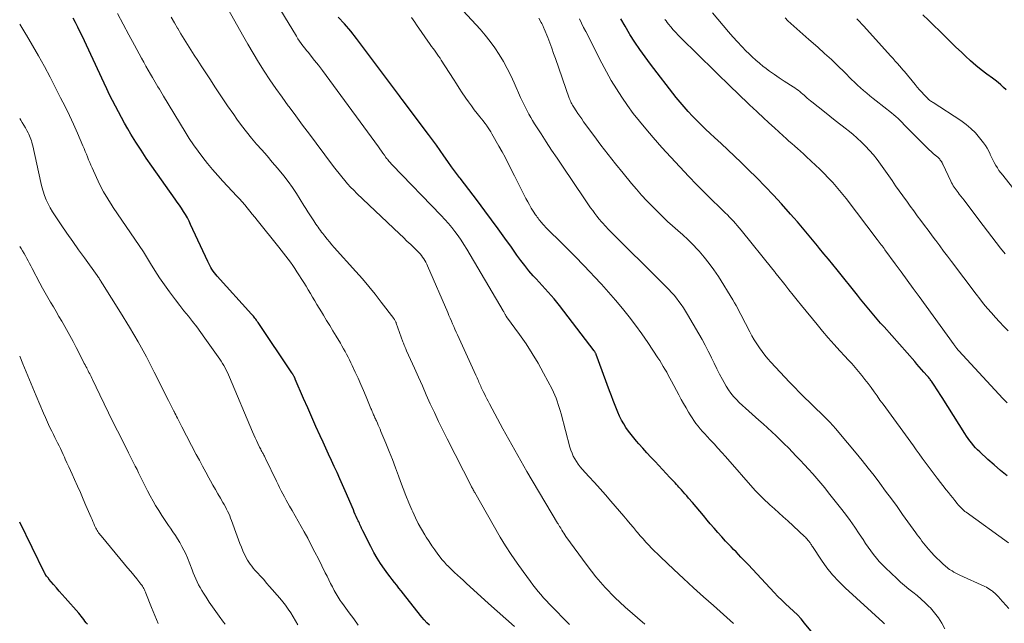
# Model space of a CAD drawing. Units: feet. Extents: x 1950000 to 1955000, y 565000 to 570000.
# Drawn here: x 1950000 to 1950176, y 567332 to 567440 of the extents above; entities that cross this region are included whole.
import ezdxf

# ---------------------------------------------------------------- set-up
doc = ezdxf.new("R2010")
doc.units = ezdxf.units.FT
doc.header["$LTSCALE"] = 100
doc.header["$MEASUREMENT"] = 0
doc.layers.add('CONTOUR INDEX', color=32, linetype='Continuous', lineweight=25)
doc.layers.add('CONTOUR INTERMEDIATE', color=40, linetype='Continuous', lineweight=15)

msp = doc.modelspace()

# ---------------------------------------------------------------- linework, layer by layer
at = {"layer": 'CONTOUR INDEX', "flags": 128}
for points, elevation in [([(1950073.09, 567331.47), (1950072.62, 567331.92), (1950072.17, 567332.4), (1950071.75, 567332.9), (1950068.87, 567336.56), (1950068.47, 567337.07), (1950068.07, 567337.58), (1950067.66, 567338.08), (1950067.26, 567338.59), (1950066.85, 567339.1), (1950066.46, 567339.61), (1950066.07, 567340.13), (1950065.68, 567340.65), (1950065.07, 567341.5), (1950064.4, 567342.46), (1950063.77, 567343.45), (1950063.19, 567344.46), (1950062.64, 567345.5), (1950061.23, 567348.33), (1950061.12, 567348.55), (1950061.01, 567348.77), (1950060.91, 567348.99), (1950060.81, 567349.22), (1950060.7, 567349.44), (1950060.6, 567349.66), (1950060.5, 567349.89), (1950060.4, 567350.11), (1950060.24, 567350.46), (1950060.06, 567350.85), (1950059.88, 567351.25), (1950059.7, 567351.65), (1950059.53, 567352.05), (1950058.07, 567355.43), (1950057.59, 567356.52), (1950057.11, 567357.62), (1950056.62, 567358.71), (1950056.12, 567359.8), (1950055.62, 567360.88), (1950055.12, 567361.97), (1950054.62, 567363.06), (1950054.13, 567364.14), (1950053.61, 567365.27), (1950052.86, 567366.93), (1950052.12, 567368.58), (1950051.38, 567370.24), (1950050.66, 567371.91), (1950049.17, 567375.39), (1950049.14, 567375.45), (1950049.12, 567375.51), (1950049.09, 567375.57), (1950049.06, 567375.62), (1950049.04, 567375.68), (1950049.01, 567375.74), (1950048.99, 567375.79), (1950048.97, 567375.84), (1950048.93, 567375.92), (1950048.88, 567376.01), (1950048.8, 567376.15), (1950048.77, 567376.19), (1950048.75, 567376.23), (1950048.72, 567376.28), (1950048.69, 567376.32), (1950048.66, 567376.36), (1950048.64, 567376.41), (1950048.61, 567376.45), (1950048.58, 567376.49), (1950042.53, 567385.49), (1950042.39, 567385.68), (1950042.26, 567385.88), (1950042.12, 567386.06), (1950041.98, 567386.25), (1950041.84, 567386.43), (1950041.69, 567386.61), (1950041.54, 567386.79), (1950041.38, 567386.97), (1950035.22, 567393.78), (1950034.97, 567394.07), (1950034.73, 567394.37), (1950034.51, 567394.68), (1950034.29, 567395), (1950034.09, 567395.33), (1950033.9, 567395.67), (1950033.72, 567396.01), (1950033.56, 567396.36), (1950030.5, 567402.99), (1950030.21, 567403.59), (1950029.91, 567404.18), (1950029.58, 567404.76), (1950029.23, 567405.33), (1950028.87, 567405.88), (1950028.5, 567406.44), (1950028.12, 567406.99), (1950027.74, 567407.53), (1950023.56, 567413.42), (1950022.59, 567414.82), (1950021.65, 567416.23), (1950020.73, 567417.67), (1950019.84, 567419.12), (1950019.28, 567420.07), (1950018.7, 567421.06), (1950018.14, 567422.06), (1950017.6, 567423.07), (1950017.07, 567424.09), (1950016.56, 567425.12), (1950016.05, 567426.15), (1950015.56, 567427.19), (1950015.06, 567428.22), (1950011.12, 567436.63), (1950010.74, 567437.43), (1950010.36, 567438.22), (1950009.97, 567439.02), (1950009.57, 567439.81)], 900), ([(1950143.22, 567327.96), (1950140.03, 567331.86), (1950139.41, 567332.59), (1950138.76, 567333.3), (1950138.08, 567333.97), (1950137.37, 567334.63), (1950136.66, 567335.28), (1950135.96, 567335.94), (1950135.28, 567336.62), (1950134.61, 567337.31), (1950130.01, 567342.24), (1950129.57, 567342.7), (1950129.13, 567343.16), (1950128.69, 567343.62), (1950128.25, 567344.08), (1950127.8, 567344.54), (1950127.36, 567345), (1950126.92, 567345.46), (1950126.48, 567345.92), (1950125.95, 567346.49), (1950125.25, 567347.25), (1950124.56, 567348.01), (1950123.88, 567348.78), (1950123.21, 567349.56), (1950122.64, 567350.24), (1950121.98, 567351.02), (1950121.33, 567351.8), (1950120.67, 567352.58), (1950120.01, 567353.35), (1950119.32, 567354.16), (1950119, 567354.53), (1950118.69, 567354.9), (1950118.37, 567355.27), (1950118.05, 567355.63), (1950117.85, 567355.85), (1950117.63, 567356.1), (1950117.4, 567356.36), (1950117.17, 567356.61), (1950116.94, 567356.86), (1950116.71, 567357.11), (1950116.47, 567357.35), (1950116.24, 567357.6), (1950116.01, 567357.85), (1950113.37, 567360.67), (1950112.63, 567361.46), (1950111.9, 567362.26), (1950111.18, 567363.05), (1950110.46, 567363.86), (1950110.06, 567364.31), (1950109.56, 567364.9), (1950109.08, 567365.5), (1950108.62, 567366.12), (1950108.17, 567366.75), (1950107.76, 567367.4), (1950107.38, 567368.07), (1950107.04, 567368.76), (1950106.73, 567369.47), (1950106.6, 567369.79), (1950106.25, 567370.67), (1950105.91, 567371.55), (1950105.57, 567372.43), (1950105.24, 567373.32), (1950102.86, 567379.77), (1950102.83, 567379.86), (1950102.79, 567379.95), (1950102.75, 567380.03), (1950102.7, 567380.11), (1950102.65, 567380.19), (1950102.6, 567380.27), (1950102.55, 567380.35), (1950102.5, 567380.42), (1950096.32, 567388.51), (1950095.83, 567389.13), (1950095.33, 567389.74), (1950094.81, 567390.34), (1950094.28, 567390.93), (1950093.74, 567391.51), (1950093.21, 567392.09), (1950092.68, 567392.68), (1950092.15, 567393.26), (1950091.63, 567393.84), (1950090.86, 567394.73), (1950090.11, 567395.64), (1950089.39, 567396.58), (1950088.7, 567397.53), (1950087.73, 567398.91), (1950086.56, 567400.55), (1950085.38, 567402.19), (1950084.18, 567403.82), (1950082.98, 567405.44), (1950081.65, 567407.2), (1950080.88, 567408.21), (1950080.11, 567409.23), (1950079.34, 567410.24), (1950078.57, 567411.24), (1950078.46, 567411.39), (1950077.75, 567412.33), (1950077.06, 567413.28), (1950076.37, 567414.24), (1950075.7, 567415.21), (1950075.04, 567416.18), (1950074.36, 567417.15), (1950073.66, 567418.1), (1950072.96, 567419.05), (1950068.26, 567425.27), (1950068.09, 567425.5), (1950067.91, 567425.74), (1950067.74, 567425.97), (1950067.57, 567426.21), (1950067.4, 567426.45), (1950067.23, 567426.68), (1950067.05, 567426.92), (1950066.88, 567427.15), (1950060.1, 567436.2), (1950059.06, 567437.5), (1950057.98, 567438.77), (1950056.82, 567439.96)], 920), ([(1950176.2, 567358.14), (1950175.02, 567359.09), (1950173.88, 567360.07), (1950172.75, 567361.07), (1950171.29, 567362.4), (1950170.91, 567362.76), (1950170.54, 567363.14), (1950170.19, 567363.54), (1950169.86, 567363.94), (1950169.54, 567364.36), (1950169.23, 567364.79), (1950168.93, 567365.23), (1950168.64, 567365.67), (1950164.57, 567372.12), (1950164.25, 567372.63), (1950163.92, 567373.14), (1950163.58, 567373.65), (1950163.25, 567374.15), (1950162.77, 567374.87), (1950162.67, 567375.02), (1950162.57, 567375.16), (1950162.47, 567375.3), (1950162.36, 567375.44), (1950162.25, 567375.57), (1950162.14, 567375.71), (1950162.03, 567375.84), (1950161.92, 567375.97), (1950161.32, 567376.64), (1950160.91, 567377.11), (1950160.5, 567377.57), (1950160.09, 567378.04), (1950159.68, 567378.51), (1950154.22, 567384.7), (1950153.61, 567385.4), (1950153, 567386.1), (1950152.4, 567386.81), (1950151.8, 567387.52), (1950151.21, 567388.24), (1950150.62, 567388.96), (1950150.03, 567389.68), (1950149.45, 567390.4), (1950145.83, 567394.89), (1950145.06, 567395.85), (1950144.28, 567396.8), (1950143.49, 567397.76), (1950142.71, 567398.71), (1950142.32, 567399.18), (1950141.72, 567399.9), (1950141.13, 567400.61), (1950140.54, 567401.32), (1950139.94, 567402.03), (1950139.35, 567402.74), (1950138.75, 567403.45), (1950138.14, 567404.15), (1950137.52, 567404.84), (1950135.91, 567406.65), (1950134.47, 567408.22), (1950133.01, 567409.78), (1950131.51, 567411.31), (1950129.99, 567412.81), (1950128.73, 567414.04), (1950127.55, 567415.17), (1950126.37, 567416.3), (1950125.17, 567417.42), (1950123.97, 567418.53), (1950123.19, 567419.25), (1950122.38, 567420.01), (1950121.58, 567420.77), (1950120.8, 567421.55), (1950120.02, 567422.33), (1950119.27, 567423.14), (1950118.53, 567423.96), (1950117.82, 567424.8), (1950117.13, 567425.67), (1950112.55, 567431.59), (1950111.58, 567432.89), (1950110.64, 567434.21), (1950109.75, 567435.55), (1950108.88, 567436.92), (1950108.82, 567437.02), (1950108.02, 567438.36), (1950107.23, 567439.7)], 940), ([(1950175.99, 567426.99), (1950175.54, 567427.45), (1950175.06, 567427.89), (1950174.56, 567428.32), (1950174.06, 567428.72), (1950173.54, 567429.12), (1950172.57, 567429.83), (1950171.57, 567430.59), (1950170.6, 567431.37), (1950169.65, 567432.19), (1950168.73, 567433.04), (1950168.02, 567433.71), (1950167.03, 567434.66), (1950166.05, 567435.61), (1950165.07, 567436.57), (1950164.09, 567437.53), (1950163.11, 567438.49), (1950162.13, 567439.45), (1950161.14, 567440.4)], 960), ([(1950012.08, 567331.63), (1950011.87, 567331.92), (1950011.65, 567332.21), (1950011.44, 567332.5), (1950011.22, 567332.78), (1950010.99, 567333.06), (1950010.76, 567333.33), (1950010.53, 567333.6), (1950008.11, 567336.36), (1950007.59, 567336.96), (1950007.07, 567337.56), (1950006.55, 567338.16), (1950006.03, 567338.76), (1950005.21, 567339.71), (1950005.11, 567339.84), (1950005, 567339.97), (1950004.9, 567340.1), (1950004.8, 567340.24), (1950004.67, 567340.42), (1950004.63, 567340.47), (1950004.6, 567340.52), (1950004.57, 567340.57), (1950004.54, 567340.62), (1950004.51, 567340.67), (1950004.48, 567340.72), (1950004.46, 567340.77), (1950004.43, 567340.82), (1950000, 567349.86)], 880)]:
    msp.add_lwpolyline(points, dxfattribs=dict(at, elevation=elevation))
at = {"layer": 'CONTOUR INTERMEDIATE', "flags": 128}
for points, elevation in [([(1950111.56, 567331.63), (1950108.05, 567334.68), (1950106.2, 567336.41), (1950104.43, 567338.21), (1950102.79, 567340.12), (1950101.24, 567342.11), (1950097.45, 567347.33), (1950097.26, 567347.6), (1950097.08, 567347.87), (1950096.9, 567348.15), (1950096.73, 567348.43), (1950096.54, 567348.76), (1950096.47, 567348.87), (1950096.4, 567348.99), (1950096.33, 567349.11), (1950096.26, 567349.23), (1950096.19, 567349.35), (1950096.12, 567349.47), (1950096.05, 567349.59), (1950095.98, 567349.7), (1950090.51, 567358.92), (1950089.41, 567360.81), (1950088.33, 567362.7), (1950087.27, 567364.61), (1950086.22, 567366.52), (1950083.82, 567370.99), (1950083.59, 567371.43), (1950083.36, 567371.88), (1950083.13, 567372.32), (1950082.91, 567372.76), (1950082.7, 567373.19), (1950082.59, 567373.43), (1950082.47, 567373.66), (1950082.36, 567373.9), (1950082.26, 567374.13), (1950082.15, 567374.37), (1950082.04, 567374.6), (1950081.94, 567374.84), (1950081.83, 567375.08), (1950081.83, 567375.1), (1950081.72, 567375.34), (1950081.61, 567375.59), (1950081.49, 567375.84), (1950081.38, 567376.08), (1950078.1, 567383.29), (1950077.88, 567383.78), (1950077.66, 567384.28), (1950077.44, 567384.77), (1950077.23, 567385.27), (1950077.02, 567385.76), (1950076.81, 567386.26), (1950076.59, 567386.75), (1950076.38, 567387.25), (1950072.77, 567395.61), (1950072.62, 567395.93), (1950072.46, 567396.25), (1950072.28, 567396.57), (1950072.09, 567396.87), (1950071.89, 567397.17), (1950071.67, 567397.45), (1950071.44, 567397.72), (1950071.19, 567397.98), (1950070.41, 567398.76), (1950069.76, 567399.4), (1950069.1, 567400.03), (1950068.45, 567400.66), (1950067.79, 567401.29), (1950060.17, 567408.54), (1950059.6, 567409.09), (1950059.05, 567409.67), (1950058.51, 567410.25), (1950057.99, 567410.86), (1950057.48, 567411.47), (1950056.98, 567412.09), (1950056.49, 567412.72), (1950056.01, 567413.36), (1950052.9, 567417.51), (1950051.69, 567419.12), (1950050.48, 567420.74), (1950049.27, 567422.35), (1950048.07, 567423.97), (1950047.91, 567424.18), (1950046.8, 567425.7), (1950045.71, 567427.23), (1950044.65, 567428.79), (1950043.62, 567430.36), (1950042.62, 567431.95), (1950041.63, 567433.55), (1950040.68, 567435.17), (1950039.75, 567436.81), (1950033.58, 567447.91)], 912), ([(1950127.34, 567331.8), (1950123.76, 567334.96), (1950121.98, 567336.55), (1950120.21, 567338.15), (1950118.45, 567339.78), (1950116.71, 567341.41), (1950114.33, 567343.68), (1950113.79, 567344.19), (1950113.26, 567344.71), (1950112.74, 567345.24), (1950112.22, 567345.77), (1950111.71, 567346.31), (1950111.21, 567346.86), (1950110.72, 567347.42), (1950110.24, 567347.99), (1950110.06, 567348.21), (1950109.5, 567348.89), (1950108.93, 567349.57), (1950108.36, 567350.24), (1950107.79, 567350.91), (1950105.46, 567353.63), (1950104.5, 567354.73), (1950103.54, 567355.83), (1950102.56, 567356.92), (1950101.57, 567358), (1950100.36, 567359.32), (1950099.99, 567359.75), (1950099.64, 567360.19), (1950099.33, 567360.66), (1950099.03, 567361.14), (1950098.77, 567361.65), (1950098.54, 567362.16), (1950098.35, 567362.69), (1950098.18, 567363.23), (1950096.59, 567369.2), (1950096.43, 567369.76), (1950096.27, 567370.32), (1950096.09, 567370.88), (1950095.91, 567371.44), (1950095.71, 567371.99), (1950095.5, 567372.53), (1950095.25, 567373.06), (1950094.99, 567373.58), (1950093.48, 567376.45), (1950092.49, 567378.23), (1950091.45, 567379.97), (1950090.34, 567381.68), (1950089.18, 567383.35), (1950086.88, 567386.53), (1950086.84, 567386.59), (1950086.8, 567386.65), (1950086.76, 567386.71), (1950086.72, 567386.77), (1950086.65, 567386.89), (1950086.62, 567386.94), (1950086.51, 567387.16), (1950086.46, 567387.27), (1950086.4, 567387.38), (1950086.34, 567387.48), (1950086.28, 567387.59), (1950079.77, 567398.61), (1950079.27, 567399.41), (1950078.76, 567400.2), (1950078.22, 567400.97), (1950077.66, 567401.72), (1950077.08, 567402.46), (1950076.48, 567403.18), (1950075.85, 567403.88), (1950075.21, 567404.57), (1950066.45, 567413.64), (1950066.3, 567413.8), (1950066.15, 567413.96), (1950066.01, 567414.12), (1950065.87, 567414.28), (1950065.74, 567414.45), (1950065.6, 567414.62), (1950065.47, 567414.79), (1950065.35, 567414.96), (1950065.07, 567415.35), (1950064.8, 567415.72), (1950064.54, 567416.09), (1950064.27, 567416.46), (1950064, 567416.83), (1950055.36, 567428.67), (1950054.69, 567429.58), (1950054, 567430.49), (1950053.3, 567431.39), (1950052.6, 567432.28), (1950051.82, 567433.25), (1950051.5, 567433.65), (1950051.18, 567434.06), (1950050.86, 567434.47), (1950050.54, 567434.88), (1950050.23, 567435.29), (1950049.93, 567435.71), (1950049.65, 567436.14), (1950049.37, 567436.58), (1950043.64, 567446.13)], 916), ([(1950165.04, 567330.82), (1950164.51, 567331.83), (1950163.92, 567332.8), (1950163.24, 567333.69), (1950162.49, 567334.55), (1950162.22, 567334.83), (1950161.54, 567335.49), (1950160.84, 567336.14), (1950160.12, 567336.75), (1950159.37, 567337.34), (1950158.62, 567337.93), (1950157.89, 567338.53), (1950157.17, 567339.16), (1950156.47, 567339.8), (1950154.49, 567341.68), (1950153.92, 567342.25), (1950153.36, 567342.84), (1950152.84, 567343.46), (1950152.34, 567344.09), (1950151.86, 567344.75), (1950151.39, 567345.4), (1950150.93, 567346.07), (1950150.48, 567346.74), (1950149.79, 567347.78), (1950148.99, 567348.96), (1950148.17, 567350.14), (1950147.32, 567351.29), (1950146.45, 567352.42), (1950144.33, 567355.12), (1950143.64, 567355.98), (1950142.94, 567356.83), (1950142.22, 567357.67), (1950141.49, 567358.49), (1950140.75, 567359.31), (1950140, 567360.12), (1950139.24, 567360.92), (1950138.48, 567361.72), (1950137.87, 567362.36), (1950137.14, 567363.1), (1950136.42, 567363.84), (1950135.68, 567364.56), (1950134.94, 567365.28), (1950134.18, 567365.99), (1950133.43, 567366.7), (1950132.66, 567367.39), (1950131.88, 567368.08), (1950129.49, 567370.18), (1950128.93, 567370.69), (1950128.39, 567371.21), (1950127.87, 567371.75), (1950127.37, 567372.3), (1950126.9, 567372.88), (1950126.45, 567373.48), (1950126.05, 567374.11), (1950125.68, 567374.76), (1950125.37, 567375.34), (1950124.87, 567376.29), (1950124.37, 567377.25), (1950123.89, 567378.22), (1950123.42, 567379.19), (1950123.34, 567379.34), (1950122.83, 567380.39), (1950122.29, 567381.43), (1950121.74, 567382.45), (1950121.17, 567383.47), (1950119.16, 567386.94), (1950118.8, 567387.53), (1950118.43, 567388.12), (1950118.03, 567388.7), (1950117.63, 567389.26), (1950117.19, 567389.81), (1950116.75, 567390.35), (1950116.28, 567390.87), (1950115.8, 567391.37), (1950113.57, 567393.62), (1950112.15, 567395.05), (1950110.73, 567396.47), (1950109.3, 567397.88), (1950107.87, 567399.29), (1950106.11, 567401.02), (1950105.57, 567401.57), (1950105.03, 567402.12), (1950104.51, 567402.69), (1950103.99, 567403.27), (1950103.81, 567403.47), (1950103.4, 567403.95), (1950103, 567404.45), (1950102.61, 567404.95), (1950102.23, 567405.46), (1950101.86, 567405.97), (1950101.5, 567406.49), (1950101.13, 567407.02), (1950100.78, 567407.54), (1950096.84, 567413.38), (1950095.87, 567414.82), (1950094.91, 567416.26), (1950093.96, 567417.71), (1950093.02, 567419.16), (1950091.87, 567420.96), (1950091.51, 567421.52), (1950091.17, 567422.09), (1950090.84, 567422.67), (1950090.52, 567423.25), (1950090.22, 567423.85), (1950089.92, 567424.44), (1950089.64, 567425.05), (1950089.37, 567425.65), (1950088.22, 567428.28), (1950087.63, 567429.57), (1950086.99, 567430.84), (1950086.3, 567432.08), (1950085.57, 567433.31), (1950084.79, 567434.49), (1950083.96, 567435.64), (1950083.07, 567436.75), (1950082.14, 567437.82), (1950078.36, 567441.96)], 928), ([(1950088.3, 567331.24), (1950086.73, 567332.6), (1950085.18, 567333.98), (1950083.64, 567335.37), (1950079.67, 567339), (1950079.15, 567339.48), (1950078.64, 567339.95), (1950078.12, 567340.43), (1950077.6, 567340.9), (1950076.99, 567341.45), (1950076.78, 567341.65), (1950076.57, 567341.86), (1950076.36, 567342.06), (1950076.16, 567342.27), (1950075.96, 567342.49), (1950075.77, 567342.71), (1950075.58, 567342.93), (1950075.4, 567343.16), (1950074.63, 567344.16), (1950074.08, 567344.9), (1950073.55, 567345.65), (1950073.03, 567346.42), (1950072.53, 567347.19), (1950072.28, 567347.6), (1950071.68, 567348.6), (1950071.12, 567349.62), (1950070.61, 567350.66), (1950070.12, 567351.71), (1950069.97, 567352.08), (1950069.44, 567353.33), (1950068.92, 567354.59), (1950068.43, 567355.86), (1950067.95, 567357.13), (1950067.59, 567358.12), (1950067.05, 567359.58), (1950066.49, 567361.03), (1950065.92, 567362.49), (1950065.34, 567363.93), (1950064.46, 567366.07), (1950064.31, 567366.44), (1950064.15, 567366.81), (1950063.98, 567367.18), (1950063.81, 567367.55), (1950063.64, 567367.92), (1950063.56, 567368.1), (1950063.47, 567368.28), (1950063.38, 567368.47), (1950063.3, 567368.65), (1950063.22, 567368.83), (1950063.14, 567369.02), (1950063.06, 567369.2), (1950062.98, 567369.39), (1950062.9, 567369.59), (1950062.82, 567369.78), (1950062.74, 567369.97), (1950062.66, 567370.16), (1950061.81, 567372.24), (1950061.35, 567373.35), (1950060.88, 567374.45), (1950060.39, 567375.55), (1950059.88, 567376.64), (1950059.34, 567377.79), (1950059.1, 567378.3), (1950058.85, 567378.81), (1950058.59, 567379.32), (1950058.33, 567379.82), (1950058.06, 567380.32), (1950057.78, 567380.81), (1950057.5, 567381.3), (1950057.21, 567381.79), (1950056.46, 567383.04), (1950055.89, 567383.98), (1950055.32, 567384.93), (1950054.75, 567385.87), (1950054.18, 567386.82), (1950053.83, 567387.41), (1950053.43, 567388.06), (1950053.04, 567388.71), (1950052.66, 567389.36), (1950052.27, 567390.01), (1950051.88, 567390.67), (1950051.49, 567391.32), (1950051.09, 567391.96), (1950050.69, 567392.61), (1950049.47, 567394.55), (1950049.1, 567395.12), (1950048.72, 567395.69), (1950048.32, 567396.24), (1950047.92, 567396.79), (1950047.5, 567397.33), (1950047.08, 567397.87), (1950046.66, 567398.41), (1950046.23, 567398.94), (1950042.37, 567403.75), (1950041.93, 567404.3), (1950041.48, 567404.84), (1950041.04, 567405.39), (1950040.59, 567405.93), (1950040.14, 567406.47), (1950039.68, 567407.01), (1950039.21, 567407.54), (1950038.74, 567408.06), (1950036.27, 567410.71), (1950035.33, 567411.74), (1950034.42, 567412.79), (1950033.53, 567413.86), (1950032.66, 567414.95), (1950031.83, 567416.07), (1950031.02, 567417.2), (1950030.26, 567418.36), (1950029.52, 567419.54), (1950025.68, 567425.9), (1950025.43, 567426.32), (1950025.17, 567426.73), (1950024.92, 567427.15), (1950024.67, 567427.57), (1950024.42, 567427.98), (1950024.17, 567428.4), (1950023.92, 567428.82), (1950023.67, 567429.24), (1950023.34, 567429.81), (1950022.93, 567430.52), (1950022.52, 567431.23), (1950022.12, 567431.94), (1950021.73, 567432.66), (1950020.47, 567434.97), (1950019.46, 567436.85), (1950018.46, 567438.73), (1950017.48, 567440.63)], 904), ([(1950098.09, 567331.61), (1950097.66, 567332.03), (1950095.01, 567334.74), (1950094.49, 567335.28), (1950093.98, 567335.83), (1950093.48, 567336.38), (1950092.99, 567336.94), (1950092.5, 567337.51), (1950092.03, 567338.09), (1950091.57, 567338.68), (1950091.11, 567339.27), (1950089.8, 567341.04), (1950088.73, 567342.54), (1950087.69, 567344.07), (1950086.7, 567345.63), (1950085.75, 567347.21), (1950081.19, 567355.14), (1950081.15, 567355.21), (1950081.11, 567355.28), (1950081.07, 567355.36), (1950081.03, 567355.43), (1950080.99, 567355.51), (1950080.95, 567355.58), (1950080.91, 567355.65), (1950080.87, 567355.73), (1950080.83, 567355.79), (1950080.8, 567355.85), (1950080.77, 567355.9), (1950080.74, 567355.95), (1950080.71, 567356.01), (1950080.68, 567356.06), (1950080.65, 567356.12), (1950080.62, 567356.17), (1950080.59, 567356.22), (1950076.27, 567364.71), (1950075.49, 567366.27), (1950074.73, 567367.84), (1950073.99, 567369.41), (1950073.26, 567370.99), (1950072.55, 567372.58), (1950071.84, 567374.17), (1950071.13, 567375.76), (1950070.42, 567377.35), (1950069.04, 567380.42), (1950068.96, 567380.62), (1950068.87, 567380.82), (1950068.78, 567381.02), (1950068.7, 567381.22), (1950068.62, 567381.42), (1950068.54, 567381.62), (1950068.46, 567381.82), (1950068.38, 567382.02), (1950067.18, 567385.35), (1950067.14, 567385.47), (1950067.09, 567385.58), (1950067.04, 567385.69), (1950066.99, 567385.8), (1950066.94, 567385.91), (1950066.88, 567386.01), (1950066.81, 567386.11), (1950066.74, 567386.21), (1950064.52, 567389.12), (1950063.42, 567390.53), (1950062.29, 567391.92), (1950061.14, 567393.28), (1950059.96, 567394.62), (1950056.13, 567398.87), (1950055.69, 567399.36), (1950055.27, 567399.86), (1950054.85, 567400.37), (1950054.45, 567400.88), (1950054.07, 567401.37), (1950053.86, 567401.64), (1950053.65, 567401.92), (1950053.45, 567402.2), (1950053.25, 567402.48), (1950053.05, 567402.77), (1950052.86, 567403.05), (1950052.67, 567403.34), (1950052.48, 567403.63), (1950052.13, 567404.16), (1950051.78, 567404.72), (1950051.42, 567405.27), (1950051.07, 567405.83), (1950050.72, 567406.4), (1950050.07, 567407.46), (1950049.38, 567408.54), (1950048.66, 567409.61), (1950047.9, 567410.64), (1950047.1, 567411.65), (1950045.98, 567413.04), (1950045.07, 567414.13), (1950044.15, 567415.21), (1950043.22, 567416.28), (1950042.27, 567417.34), (1950041.34, 567418.41), (1950040.44, 567419.5), (1950039.58, 567420.63), (1950038.75, 567421.78), (1950038.18, 567422.6), (1950037.09, 567424.19), (1950036.01, 567425.78), (1950034.95, 567427.38), (1950033.9, 567428.99), (1950032.99, 567430.38), (1950032.38, 567431.32), (1950031.77, 567432.26), (1950031.15, 567433.2), (1950030.54, 567434.14), (1950029.94, 567435.08), (1950029.35, 567436.03), (1950028.77, 567436.99), (1950028.2, 567437.96), (1950028.18, 567438), (1950027.61, 567438.99), (1950027.05, 567439.99)], 908), ([(1950154.28, 567331.74), (1950153.98, 567332), (1950147.29, 567338.12), (1950146.13, 567339.26), (1950145.03, 567340.46), (1950144.02, 567341.73), (1950143.06, 567343.06), (1950141.42, 567345.53), (1950141.34, 567345.66), (1950141.25, 567345.79), (1950141.17, 567345.92), (1950141.09, 567346.05), (1950141.01, 567346.18), (1950140.93, 567346.3), (1950140.84, 567346.43), (1950140.74, 567346.54), (1950140.64, 567346.66), (1950140.49, 567346.83), (1950140.33, 567347), (1950140.17, 567347.16), (1950140.01, 567347.32), (1950137.02, 567350.08), (1950136.23, 567350.81), (1950135.44, 567351.53), (1950134.65, 567352.26), (1950133.86, 567352.98), (1950132.64, 567354.08), (1950132.46, 567354.25), (1950132.28, 567354.43), (1950132.1, 567354.6), (1950131.92, 567354.78), (1950131.75, 567354.96), (1950131.58, 567355.15), (1950131.41, 567355.33), (1950131.24, 567355.52), (1950125.93, 567361.55), (1950125.25, 567362.31), (1950124.57, 567363.07), (1950123.88, 567363.82), (1950123.18, 567364.56), (1950122.63, 567365.16), (1950122.21, 567365.61), (1950121.81, 567366.06), (1950121.41, 567366.53), (1950121.02, 567367), (1950120.65, 567367.49), (1950120.3, 567367.98), (1950119.96, 567368.49), (1950119.63, 567369.01), (1950119.35, 567369.48), (1950118.9, 567370.24), (1950118.46, 567371.01), (1950118.03, 567371.78), (1950117.6, 567372.56), (1950116.3, 567375.01), (1950116.01, 567375.54), (1950115.72, 567376.08), (1950115.43, 567376.61), (1950115.13, 567377.14), (1950114.83, 567377.66), (1950114.52, 567378.18), (1950114.2, 567378.7), (1950113.87, 567379.2), (1950112.07, 567381.91), (1950110.99, 567383.47), (1950109.88, 567385.02), (1950108.73, 567386.53), (1950107.54, 567388.01), (1950106.32, 567389.47), (1950105.08, 567390.91), (1950103.8, 567392.32), (1950102.51, 567393.72), (1950101.87, 567394.39), (1950100.55, 567395.77), (1950099.23, 567397.13), (1950097.89, 567398.49), (1950096.54, 567399.83), (1950094.29, 567402.06), (1950094.06, 567402.29), (1950093.84, 567402.52), (1950093.61, 567402.75), (1950093.39, 567402.99), (1950093.3, 567403.08), (1950093.13, 567403.28), (1950092.96, 567403.47), (1950092.79, 567403.68), (1950092.63, 567403.88), (1950092.48, 567404.09), (1950092.32, 567404.3), (1950092.18, 567404.51), (1950092.03, 567404.73), (1950091.61, 567405.38), (1950091.27, 567405.92), (1950090.94, 567406.47), (1950090.63, 567407.04), (1950090.33, 567407.61), (1950089.33, 567409.55), (1950088.97, 567410.25), (1950088.62, 567410.95), (1950088.27, 567411.65), (1950087.93, 567412.35), (1950087.62, 567412.98), (1950087.12, 567413.99), (1950086.6, 567414.99), (1950086.06, 567415.98), (1950085.51, 567416.97), (1950084.25, 567419.19), (1950084.03, 567419.55), (1950083.82, 567419.9), (1950083.58, 567420.25), (1950083.35, 567420.58), (1950083.27, 567420.69), (1950082.98, 567421.08), (1950082.69, 567421.46), (1950082.39, 567421.84), (1950082.09, 567422.22), (1950081.62, 567422.8), (1950081.09, 567423.47), (1950080.58, 567424.16), (1950080.08, 567424.85), (1950079.6, 567425.55), (1950079.48, 567425.72), (1950078.96, 567426.51), (1950078.43, 567427.31), (1950077.91, 567428.11), (1950077.39, 567428.91), (1950075.22, 567432.29), (1950074.99, 567432.65), (1950074.75, 567433.01), (1950074.5, 567433.36), (1950074.25, 567433.72), (1950074, 567434.07), (1950073.75, 567434.42), (1950073.5, 567434.77), (1950073.25, 567435.13), (1950070.8, 567438.64), (1950070.5, 567439.07), (1950070.21, 567439.5), (1950069.93, 567439.93)], 924), ([(1950176.45, 567334.45), (1950174.86, 567336.26), (1950174.68, 567336.45), (1950174.51, 567336.64), (1950174.33, 567336.83), (1950174.15, 567337.01), (1950173.96, 567337.18), (1950173.77, 567337.35), (1950173.57, 567337.52), (1950173.36, 567337.67), (1950173.27, 567337.74), (1950173.01, 567337.91), (1950172.75, 567338.08), (1950172.47, 567338.23), (1950172.19, 567338.37), (1950167.75, 567340.41), (1950167.39, 567340.58), (1950167.04, 567340.76), (1950166.69, 567340.95), (1950166.34, 567341.15), (1950166.14, 567341.27), (1950165.9, 567341.42), (1950165.67, 567341.58), (1950165.46, 567341.76), (1950165.24, 567341.94), (1950164.64, 567342.49), (1950164.14, 567342.96), (1950163.64, 567343.44), (1950163.17, 567343.94), (1950162.7, 567344.44), (1950162.16, 567345.05), (1950161.86, 567345.4), (1950161.56, 567345.76), (1950161.27, 567346.12), (1950160.98, 567346.49), (1950160.7, 567346.86), (1950160.42, 567347.23), (1950160.15, 567347.6), (1950159.87, 567347.98), (1950157.53, 567351.25), (1950156.53, 567352.65), (1950155.52, 567354.04), (1950154.5, 567355.42), (1950153.47, 567356.79), (1950152.43, 567358.16), (1950151.37, 567359.51), (1950150.3, 567360.85), (1950149.21, 567362.18), (1950146.14, 567365.89), (1950145.61, 567366.5), (1950145.08, 567367.11), (1950144.52, 567367.7), (1950143.96, 567368.29), (1950143.39, 567368.86), (1950142.81, 567369.43), (1950142.23, 567369.99), (1950141.65, 567370.55), (1950140.95, 567371.21), (1950140.02, 567372.1), (1950139.11, 567373.01), (1950138.21, 567373.93), (1950137.33, 567374.87), (1950134.04, 567378.41), (1950133.49, 567379.03), (1950132.96, 567379.67), (1950132.46, 567380.32), (1950131.97, 567380.99), (1950131.51, 567381.68), (1950131.07, 567382.38), (1950130.65, 567383.1), (1950130.26, 567383.83), (1950129.47, 567385.34), (1950129.2, 567385.87), (1950128.93, 567386.4), (1950128.65, 567386.93), (1950128.39, 567387.46), (1950128.11, 567387.99), (1950127.83, 567388.51), (1950127.53, 567389.03), (1950127.22, 567389.54), (1950124.66, 567393.7), (1950123.87, 567394.89), (1950123.04, 567396.05), (1950122.14, 567397.16), (1950121.2, 567398.23), (1950120.91, 567398.54), (1950120.07, 567399.42), (1950119.2, 567400.28), (1950118.31, 567401.11), (1950117.41, 567401.92), (1950116.5, 567402.72), (1950115.6, 567403.54), (1950114.72, 567404.38), (1950113.85, 567405.24), (1950112.85, 567406.25), (1950111.9, 567407.23), (1950110.96, 567408.23), (1950110.06, 567409.26), (1950109.17, 567410.3), (1950107.65, 567412.15), (1950106.31, 567413.8), (1950104.98, 567415.47), (1950103.69, 567417.16), (1950102.42, 567418.86), (1950100.61, 567421.33), (1950100.27, 567421.82), (1950099.92, 567422.3), (1950099.59, 567422.79), (1950099.26, 567423.29), (1950098.85, 567423.9), (1950098.73, 567424.09), (1950098.62, 567424.29), (1950098.51, 567424.49), (1950098.4, 567424.69), (1950098.31, 567424.89), (1950098.22, 567425.1), (1950098.14, 567425.31), (1950098.06, 567425.52), (1950095.59, 567432.59), (1950095.26, 567433.53), (1950094.92, 567434.47), (1950094.56, 567435.4), (1950094.2, 567436.33), (1950093.59, 567437.9), (1950093.53, 567438.04), (1950093.47, 567438.18), (1950093.41, 567438.33), (1950093.34, 567438.47), (1950093.28, 567438.61), (1950093.21, 567438.75), (1950093.13, 567438.88), (1950093.06, 567439.02), (1950092.61, 567439.79)], 932), ([(1950176.41, 567346.16), (1950168.87, 567351.62), (1950168.65, 567351.79), (1950168.43, 567351.97), (1950168.22, 567352.15), (1950168.02, 567352.35), (1950167.83, 567352.55), (1950167.64, 567352.76), (1950167.46, 567352.97), (1950167.28, 567353.18), (1950166.85, 567353.71), (1950166.46, 567354.19), (1950166.08, 567354.67), (1950165.7, 567355.16), (1950165.32, 567355.65), (1950163.72, 567357.72), (1950163.17, 567358.43), (1950162.63, 567359.15), (1950162.09, 567359.86), (1950161.56, 567360.58), (1950161.03, 567361.31), (1950160.5, 567362.03), (1950159.97, 567362.75), (1950159.44, 567363.48), (1950154.03, 567370.9), (1950153.49, 567371.64), (1950152.96, 567372.38), (1950152.43, 567373.12), (1950151.9, 567373.87), (1950151.36, 567374.61), (1950150.81, 567375.34), (1950150.25, 567376.05), (1950149.66, 567376.75), (1950149.05, 567377.46), (1950148.45, 567378.15), (1950147.83, 567378.83), (1950147.21, 567379.51), (1950146.34, 567380.44), (1950145.29, 567381.59), (1950144.26, 567382.76), (1950143.25, 567383.94), (1950142.26, 567385.13), (1950139.47, 567388.55), (1950138.72, 567389.47), (1950137.98, 567390.39), (1950137.24, 567391.32), (1950136.51, 567392.25), (1950135.27, 567393.82), (1950135.15, 567393.97), (1950135.04, 567394.11), (1950134.93, 567394.25), (1950134.81, 567394.4), (1950134.7, 567394.54), (1950134.58, 567394.68), (1950134.47, 567394.83), (1950134.35, 567394.97), (1950128.7, 567401.97), (1950128.37, 567402.38), (1950128.03, 567402.78), (1950127.69, 567403.17), (1950127.34, 567403.56), (1950126.99, 567403.94), (1950126.63, 567404.32), (1950126.26, 567404.69), (1950125.89, 567405.06), (1950124.66, 567406.25), (1950123.68, 567407.21), (1950122.7, 567408.18), (1950121.73, 567409.15), (1950120.77, 567410.13), (1950119.39, 567411.55), (1950117.76, 567413.26), (1950116.15, 567414.99), (1950114.58, 567416.75), (1950113.02, 567418.53), (1950111.7, 567420.06), (1950110.57, 567421.42), (1950109.48, 567422.81), (1950108.44, 567424.23), (1950107.43, 567425.68), (1950106.47, 567427.17), (1950105.55, 567428.67), (1950104.68, 567430.21), (1950103.86, 567431.77), (1950101, 567437.41), (1950100.62, 567438.17), (1950100.24, 567438.93), (1950099.87, 567439.69)], 936), ([(1950176.18, 567371.13), (1950175.4, 567371.95), (1950167.55, 567380.43), (1950167.49, 567380.49), (1950167.44, 567380.55), (1950167.39, 567380.61), (1950167.34, 567380.67), (1950167.29, 567380.73), (1950167.24, 567380.79), (1950167.19, 567380.86), (1950167.15, 567380.92), (1950167.06, 567381.04), (1950166.97, 567381.16), (1950166.88, 567381.28), (1950166.8, 567381.4), (1950166.71, 567381.53), (1950160.49, 567390.11), (1950159.42, 567391.59), (1950158.35, 567393.06), (1950157.28, 567394.53), (1950156.2, 567395.99), (1950154.38, 567398.47), (1950154.21, 567398.69), (1950154.04, 567398.92), (1950153.87, 567399.15), (1950153.7, 567399.38), (1950153.53, 567399.6), (1950153.36, 567399.83), (1950153.18, 567400.05), (1950153.01, 567400.28), (1950147.43, 567407.62), (1950147.15, 567407.99), (1950146.86, 567408.35), (1950146.57, 567408.71), (1950146.28, 567409.08), (1950145.99, 567409.43), (1950145.69, 567409.78), (1950145.38, 567410.12), (1950145.06, 567410.46), (1950144.25, 567411.32), (1950143.51, 567412.08), (1950142.77, 567412.83), (1950142.01, 567413.56), (1950141.24, 567414.29), (1950140.32, 567415.14), (1950139.82, 567415.6), (1950139.31, 567416.06), (1950138.79, 567416.52), (1950138.28, 567416.97), (1950137.76, 567417.43), (1950137.24, 567417.88), (1950136.73, 567418.34), (1950136.22, 567418.8), (1950134.66, 567420.22), (1950133.66, 567421.13), (1950132.66, 567422.05), (1950131.67, 567422.97), (1950130.68, 567423.9), (1950130.4, 567424.17), (1950129.56, 567424.97), (1950128.72, 567425.77), (1950127.88, 567426.58), (1950127.05, 567427.39), (1950117.97, 567436.28), (1950117.5, 567436.75), (1950117.04, 567437.24), (1950116.59, 567437.74), (1950116.16, 567438.26), (1950115.77, 567438.74), (1950115.54, 567439.02), (1950115.33, 567439.31), (1950115.12, 567439.59)], 944), ([(1950176.33, 567384.03), (1950175.58, 567384.8), (1950174.83, 567385.59), (1950174.1, 567386.39), (1950173.38, 567387.2), (1950172.67, 567388.02), (1950171.98, 567388.85), (1950171.31, 567389.7), (1950170.64, 567390.56), (1950166.25, 567396.38), (1950165.55, 567397.31), (1950164.85, 567398.24), (1950164.15, 567399.18), (1950163.46, 567400.11), (1950163.34, 567400.27), (1950162.7, 567401.12), (1950162.06, 567401.98), (1950161.42, 567402.83), (1950160.78, 567403.69), (1950160.14, 567404.54), (1950159.51, 567405.4), (1950158.88, 567406.26), (1950158.25, 567407.13), (1950158.21, 567407.2), (1950157.56, 567408.1), (1950156.92, 567409), (1950156.28, 567409.91), (1950155.65, 567410.81), (1950153.58, 567413.76), (1950152.96, 567414.6), (1950152.31, 567415.41), (1950151.63, 567416.2), (1950150.92, 567416.96), (1950150.18, 567417.69), (1950149.42, 567418.4), (1950148.63, 567419.08), (1950147.82, 567419.73), (1950147.49, 567419.99), (1950146.51, 567420.76), (1950145.52, 567421.53), (1950144.54, 567422.3), (1950143.56, 567423.08), (1950141.35, 567424.85), (1950141.07, 567425.08), (1950140.79, 567425.31), (1950140.52, 567425.55), (1950140.25, 567425.79), (1950139.98, 567426.04), (1950139.71, 567426.27), (1950139.44, 567426.5), (1950139.16, 567426.72), (1950138.88, 567426.94), (1950138.59, 567427.15), (1950138.3, 567427.35), (1950138, 567427.55), (1950136.39, 567428.57), (1950135.51, 567429.15), (1950134.64, 567429.74), (1950133.79, 567430.36), (1950132.95, 567430.99), (1950132.66, 567431.21), (1950131.98, 567431.75), (1950131.32, 567432.32), (1950130.68, 567432.9), (1950130.06, 567433.51), (1950129.64, 567433.93), (1950128.83, 567434.76), (1950128.04, 567435.61), (1950127.26, 567436.48), (1950126.49, 567437.36), (1950123.6, 567440.77)], 948), ([(1950175.81, 567397.75), (1950175.01, 567398.75), (1950174.22, 567399.75), (1950173.44, 567400.76), (1950172.66, 567401.78), (1950171.89, 567402.8), (1950168.79, 567406.92), (1950168.5, 567407.3), (1950168.22, 567407.67), (1950167.93, 567408.05), (1950167.64, 567408.42), (1950167.42, 567408.69), (1950167.24, 567408.93), (1950167.06, 567409.17), (1950166.89, 567409.41), (1950166.72, 567409.66), (1950166.56, 567409.91), (1950166.41, 567410.17), (1950166.27, 567410.44), (1950166.13, 567410.7), (1950164.68, 567413.74), (1950164.65, 567413.82), (1950164.61, 567413.9), (1950164.57, 567413.98), (1950164.54, 567414.06), (1950164.5, 567414.14), (1950164.46, 567414.22), (1950164.41, 567414.29), (1950164.36, 567414.36), (1950164.25, 567414.49), (1950164.14, 567414.62), (1950164.03, 567414.74), (1950163.9, 567414.86), (1950163.78, 567414.98), (1950163.31, 567415.37), (1950162.95, 567415.68), (1950162.6, 567415.99), (1950162.25, 567416.32), (1950161.92, 567416.65), (1950158.54, 567420.06), (1950158.18, 567420.43), (1950157.81, 567420.79), (1950157.45, 567421.16), (1950157.08, 567421.52), (1950156.71, 567421.88), (1950156.33, 567422.23), (1950155.93, 567422.56), (1950155.53, 567422.89), (1950152.83, 567425.04), (1950152.26, 567425.49), (1950151.69, 567425.95), (1950151.13, 567426.42), (1950150.57, 567426.89), (1950150.02, 567427.37), (1950149.48, 567427.86), (1950148.95, 567428.36), (1950148.43, 567428.87), (1950147.15, 567430.15), (1950145.99, 567431.29), (1950144.81, 567432.42), (1950143.6, 567433.52), (1950142.39, 567434.61), (1950140.8, 567436), (1950140.26, 567436.47), (1950139.72, 567436.95), (1950139.19, 567437.42), (1950138.65, 567437.9), (1950138.12, 567438.38), (1950137.59, 567438.87), (1950137.07, 567439.36), (1950136.55, 567439.87)], 952), ([(1950177.13, 567409.6), (1950175.38, 567411.76), (1950175.04, 567412.19), (1950174.72, 567412.63), (1950174.43, 567413.08), (1950174.14, 567413.54), (1950173.88, 567414.02), (1950173.62, 567414.5), (1950173.39, 567414.99), (1950173.16, 567415.48), (1950173.13, 567415.56), (1950172.88, 567416.09), (1950172.6, 567416.6), (1950172.29, 567417.09), (1950171.95, 567417.56), (1950171.26, 567418.45), (1950170.52, 567419.32), (1950169.72, 567420.13), (1950168.85, 567420.85), (1950167.93, 567421.52), (1950162.97, 567424.74), (1950162.83, 567424.84), (1950162.69, 567424.93), (1950162.55, 567425.02), (1950162.41, 567425.12), (1950162.28, 567425.22), (1950162.15, 567425.32), (1950162.02, 567425.44), (1950161.9, 567425.56), (1950161.33, 567426.17), (1950160.93, 567426.6), (1950160.53, 567427.04), (1950160.15, 567427.49), (1950159.77, 567427.94), (1950157.84, 567430.26), (1950157.78, 567430.34), (1950157.72, 567430.41), (1950157.66, 567430.48), (1950157.6, 567430.55), (1950156.97, 567431.28), (1950156.59, 567431.72), (1950156.22, 567432.15), (1950155.83, 567432.58), (1950155.45, 567433.01), (1950150.54, 567438.42), (1950150.34, 567438.63), (1950150.15, 567438.85), (1950149.95, 567439.07), (1950149.75, 567439.28), (1950149.55, 567439.5), (1950149.36, 567439.71)], 956), ([(1950060.4, 567331.5), (1950059.6, 567332.6), (1950058.79, 567333.7), (1950057.57, 567335.35), (1950057.37, 567335.63), (1950057.17, 567335.9), (1950056.98, 567336.19), (1950056.8, 567336.47), (1950056.62, 567336.76), (1950056.44, 567337.06), (1950056.28, 567337.36), (1950056.12, 567337.66), (1950055.78, 567338.31), (1950055.46, 567338.94), (1950055.14, 567339.57), (1950054.83, 567340.2), (1950054.51, 567340.83), (1950053.91, 567342.05), (1950053.3, 567343.3), (1950052.67, 567344.53), (1950052.03, 567345.76), (1950051.38, 567346.98), (1950050.74, 567348.16), (1950050.22, 567349.11), (1950049.69, 567350.06), (1950049.16, 567351), (1950048.61, 567351.93), (1950048.15, 567352.72), (1950047.83, 567353.26), (1950047.53, 567353.81), (1950047.23, 567354.36), (1950046.94, 567354.92), (1950046.66, 567355.48), (1950046.38, 567356.05), (1950046.1, 567356.61), (1950045.83, 567357.18), (1950043.88, 567361.21), (1950043.81, 567361.36), (1950043.73, 567361.51), (1950043.66, 567361.65), (1950043.58, 567361.8), (1950043.5, 567361.94), (1950043.42, 567362.09), (1950043.34, 567362.23), (1950043.26, 567362.38), (1950043.21, 567362.47), (1950043.1, 567362.66), (1950043, 567362.86), (1950042.9, 567363.05), (1950042.81, 567363.25), (1950042.5, 567363.89), (1950042.26, 567364.41), (1950042.02, 567364.93), (1950041.79, 567365.46), (1950041.56, 567365.99), (1950037.44, 567375.76), (1950037.25, 567376.17), (1950037.06, 567376.59), (1950036.86, 567376.99), (1950036.65, 567377.4), (1950036.43, 567377.8), (1950036.2, 567378.19), (1950035.96, 567378.57), (1950035.7, 567378.95), (1950033.06, 567382.72), (1950032.34, 567383.71), (1950031.61, 567384.7), (1950030.86, 567385.67), (1950030.09, 567386.63), (1950029.31, 567387.59), (1950028.55, 567388.55), (1950027.81, 567389.53), (1950027.07, 567390.51), (1950026.72, 567390.99), (1950025.83, 567392.23), (1950024.97, 567393.48), (1950024.14, 567394.75), (1950023.33, 567396.04), (1950022.78, 567396.94), (1950022.06, 567398.09), (1950021.32, 567399.24), (1950020.56, 567400.37), (1950019.78, 567401.49), (1950019, 567402.61), (1950018.22, 567403.73), (1950017.46, 567404.86), (1950016.7, 567405.99), (1950016.49, 567406.3), (1950015.72, 567407.54), (1950014.98, 567408.79), (1950014.31, 567410.08), (1950013.68, 567411.39), (1950012.92, 567413.07), (1950012.71, 567413.56), (1950012.5, 567414.05), (1950012.29, 567414.54), (1950012.1, 567415.04), (1950011.9, 567415.54), (1950011.7, 567416.03), (1950011.49, 567416.52), (1950011.28, 567417.01), (1950010.32, 567419.26), (1950009.6, 567420.86), (1950008.87, 567422.46), (1950008.1, 567424.04), (1950007.31, 567425.61), (1950005.41, 567429.3), (1950004.41, 567431.2), (1950003.37, 567433.08), (1950002.3, 567434.94), (1950001.19, 567436.78), (1950001.07, 567436.98), (1950000.01, 567438.72), (1950000, 567438.74)], 896), ([(1950049.63, 567331.53), (1950049.22, 567332.25), (1950048.8, 567332.96), (1950048.36, 567333.66), (1950047.91, 567334.35), (1950047.43, 567335.02), (1950046.92, 567335.67), (1950046.39, 567336.31), (1950044.58, 567338.4), (1950044.06, 567339), (1950043.53, 567339.6), (1950042.99, 567340.2), (1950042.45, 567340.79), (1950041.98, 567341.3), (1950041.68, 567341.64), (1950041.4, 567341.99), (1950041.13, 567342.35), (1950040.87, 567342.72), (1950040.63, 567343.1), (1950040.41, 567343.49), (1950040.2, 567343.89), (1950040.01, 567344.3), (1950039.82, 567344.76), (1950039.55, 567345.41), (1950039.29, 567346.06), (1950039.04, 567346.71), (1950038.79, 567347.37), (1950037.79, 567350.15), (1950037.63, 567350.56), (1950037.47, 567350.98), (1950037.29, 567351.39), (1950037.1, 567351.8), (1950036.9, 567352.2), (1950036.7, 567352.59), (1950036.48, 567352.99), (1950036.26, 567353.37), (1950035.81, 567354.14), (1950035.37, 567354.91), (1950034.92, 567355.68), (1950034.48, 567356.46), (1950034.05, 567357.24), (1950033.76, 567357.76), (1950033.19, 567358.81), (1950032.62, 567359.86), (1950032.06, 567360.91), (1950031.5, 567361.96), (1950028.93, 567366.9), (1950028.75, 567367.25), (1950028.57, 567367.6), (1950028.38, 567367.95), (1950028.2, 567368.3), (1950028.13, 567368.43), (1950027.99, 567368.72), (1950027.84, 567369), (1950027.69, 567369.29), (1950027.55, 567369.58), (1950027.5, 567369.67), (1950027.38, 567369.91), (1950027.26, 567370.15), (1950027.14, 567370.39), (1950027.03, 567370.63), (1950026.91, 567370.87), (1950026.8, 567371.11), (1950026.68, 567371.35), (1950026.56, 567371.59), (1950024.02, 567376.65), (1950022.6, 567379.36), (1950021.14, 567382.05), (1950019.59, 567384.69), (1950017.99, 567387.3), (1950014.79, 567392.37), (1950014.76, 567392.42), (1950014.73, 567392.48), (1950014.69, 567392.53), (1950014.66, 567392.59), (1950014.62, 567392.65), (1950014.59, 567392.7), (1950014.56, 567392.75), (1950014.53, 567392.8), (1950014.5, 567392.85), (1950014.47, 567392.9), (1950014.44, 567392.95), (1950014.41, 567393), (1950014.26, 567393.22), (1950014.15, 567393.39), (1950014.04, 567393.55), (1950013.93, 567393.71), (1950013.81, 567393.87), (1950011.55, 567397.02), (1950010.5, 567398.49), (1950009.46, 567399.96), (1950008.43, 567401.43), (1950007.41, 567402.92), (1950006.3, 567404.55), (1950005.86, 567405.23), (1950005.45, 567405.93), (1950005.08, 567406.65), (1950004.74, 567407.39), (1950004.44, 567408.14), (1950004.17, 567408.91), (1950003.94, 567409.69), (1950003.75, 567410.48), (1950002.32, 567417.05), (1950002.25, 567417.35), (1950002.17, 567417.65), (1950002.08, 567417.94), (1950001.99, 567418.23), (1950001.88, 567418.52), (1950001.77, 567418.8), (1950001.64, 567419.08), (1950001.5, 567419.36), (1950001.28, 567419.77), (1950001.02, 567420.24), (1950000.75, 567420.71), (1950000.47, 567421.17), (1950000.18, 567421.62), (1950000, 567421.89)], 892), ([(1950036.63, 567331.65), (1950036.37, 567332), (1950035.57, 567333.08), (1950034.97, 567333.91), (1950034.39, 567334.75), (1950033.82, 567335.59), (1950033.26, 567336.45), (1950032.79, 567337.18), (1950032.49, 567337.68), (1950032.2, 567338.18), (1950031.93, 567338.7), (1950031.67, 567339.23), (1950031.43, 567339.76), (1950031.19, 567340.3), (1950030.97, 567340.84), (1950030.75, 567341.38), (1950029.91, 567343.48), (1950029.62, 567344.18), (1950029.3, 567344.87), (1950028.95, 567345.54), (1950028.58, 567346.21), (1950028.18, 567346.86), (1950027.77, 567347.5), (1950027.35, 567348.14), (1950026.91, 567348.76), (1950026.56, 567349.26), (1950025.95, 567350.13), (1950025.36, 567351.02), (1950024.8, 567351.92), (1950024.25, 567352.84), (1950023.81, 567353.61), (1950023.29, 567354.53), (1950022.79, 567355.47), (1950022.31, 567356.41), (1950021.84, 567357.36), (1950021.51, 567358.06), (1950021.22, 567358.66), (1950020.93, 567359.27), (1950020.63, 567359.87), (1950020.33, 567360.47), (1950020.03, 567361.07), (1950019.73, 567361.66), (1950019.43, 567362.26), (1950019.13, 567362.86), (1950017.44, 567366.15), (1950016.63, 567367.75), (1950015.83, 567369.36), (1950015.05, 567370.97), (1950014.27, 567372.59), (1950012.98, 567375.33), (1950012.86, 567375.58), (1950012.74, 567375.83), (1950012.61, 567376.09), (1950012.49, 567376.34), (1950012.36, 567376.59), (1950012.23, 567376.84), (1950012.1, 567377.09), (1950011.97, 567377.34), (1950011.95, 567377.38), (1950011.81, 567377.65), (1950011.67, 567377.92), (1950011.53, 567378.19), (1950011.39, 567378.46), (1950010.08, 567381.02), (1950009.52, 567382.11), (1950008.94, 567383.18), (1950008.35, 567384.25), (1950007.74, 567385.32), (1950007.49, 567385.75), (1950007, 567386.59), (1950006.5, 567387.43), (1950006.01, 567388.27), (1950005.51, 567389.1), (1950005.02, 567389.94), (1950004.53, 567390.78), (1950004.07, 567391.63), (1950003.61, 567392.49), (1950002.22, 567395.14), (1950001.98, 567395.59), (1950001.74, 567396.04), (1950001.5, 567396.49), (1950001.26, 567396.93), (1950001.02, 567397.38), (1950000.77, 567397.82), (1950000.51, 567398.26), (1950000.24, 567398.69), (1950000, 567399.06)], 888), ([(1950024.7, 567331.77), (1950024.1, 567333.2), (1950023.51, 567334.63), (1950022.52, 567337.16), (1950022.44, 567337.38), (1950022.34, 567337.59), (1950022.24, 567337.8), (1950022.14, 567338.01), (1950022.03, 567338.21), (1950021.91, 567338.41), (1950021.78, 567338.6), (1950021.64, 567338.78), (1950020.87, 567339.74), (1950020.34, 567340.4), (1950019.8, 567341.06), (1950019.26, 567341.71), (1950018.72, 567342.36), (1950014.51, 567347.41), (1950014.36, 567347.6), (1950014.22, 567347.79), (1950014.08, 567347.98), (1950013.94, 567348.18), (1950013.82, 567348.39), (1950013.7, 567348.6), (1950013.59, 567348.81), (1950013.49, 567349.02), (1950013.37, 567349.28), (1950013.22, 567349.62), (1950013.06, 567349.97), (1950012.91, 567350.32), (1950012.76, 567350.67), (1950011.83, 567352.82), (1950011.32, 567353.98), (1950010.82, 567355.14), (1950010.3, 567356.3), (1950009.79, 567357.45), (1950009.36, 567358.4), (1950009.06, 567359.08), (1950008.75, 567359.76), (1950008.44, 567360.44), (1950008.13, 567361.12), (1950007.98, 567361.45), (1950007.74, 567361.96), (1950007.51, 567362.47), (1950007.26, 567362.98), (1950007.02, 567363.48), (1950006.77, 567363.99), (1950006.52, 567364.49), (1950006.27, 567364.99), (1950006.02, 567365.49), (1950005.72, 567366.09), (1950005.33, 567366.89), (1950004.95, 567367.7), (1950004.58, 567368.52), (1950004.23, 567369.34), (1950002.96, 567372.38), (1950002.36, 567373.81), (1950001.76, 567375.25), (1950001.16, 567376.69), (1950000.56, 567378.13), (1950000, 567379.47)], 884)]:
    msp.add_lwpolyline(points, dxfattribs=dict(at, elevation=elevation))

doc.saveas('drawing.dxf')
